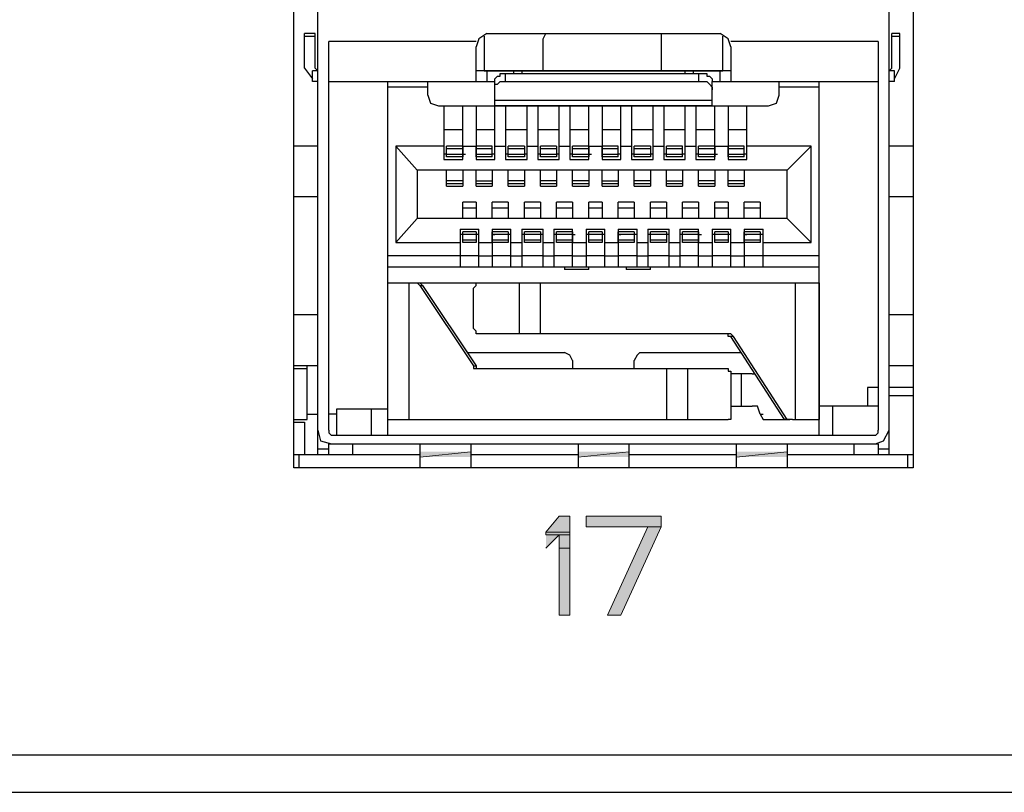
# Model space of a CAD drawing. Units: inches. Extents: x -2.2 to 10.8, y -10 to -1.2.
# Drawn here: x 5.4 to 6, y -3.9 to -3.4 of the extents above; entities that cross this region are included whole.
import ezdxf

# ---------------------------------------------------------------- set-up
doc = ezdxf.new("R2010")
doc.units = ezdxf.units.IN
doc.header["$MEASUREMENT"] = 0
doc.layers.add('Layer 1', color=7, linetype='Continuous')

msp = doc.modelspace()

# ---------------------------------------------------------------- hatches: boundary and pattern name
at = {"layer": 'Layer 1', "true_color": 0xffffff}
for points in [[(5.60778, -3.69139), (5.60778, -3.69472), (5.63945, -3.69139)], [(5.60778, -3.69472), (5.63945, -3.69139), (5.63945, -3.69472)], [(5.70611, -3.69139), (5.70611, -3.69472), (5.73778, -3.69139)], [(5.70611, -3.69472), (5.73778, -3.69139), (5.73778, -3.69472)], [(5.80445, -3.69139), (5.80445, -3.69472), (5.83611, -3.69139)], [(5.80445, -3.69472), (5.83611, -3.69139), (5.83611, -3.69472)], [(5.69444, -3.73139), (5.68611, -3.74139), (5.70111, -3.74139)], [(5.69444, -3.73139), (5.70111, -3.73139), (5.70111, -3.74139)], [(5.71111, -3.73139), (5.71111, -3.73806), (5.75778, -3.73806)], [(5.71111, -3.73139), (5.75778, -3.73139), (5.75778, -3.73806)], [(5.74944, -3.73806), (5.72445, -3.79306), (5.73278, -3.79306)], [(5.74944, -3.73806), (5.75778, -3.73806), (5.73278, -3.79306)], [(5.68611, -3.74139), (5.68611, -3.74306), (5.70111, -3.74306)], [(5.68611, -3.74139), (5.70111, -3.74139), (5.70111, -3.74306)], [(5.68611, -3.74306), (5.69444, -3.74306), (5.68611, -3.75139)], [(5.69444, -3.74306), (5.69444, -3.75139), (5.70111, -3.75139)], [(5.69444, -3.74306), (5.70111, -3.74306), (5.70111, -3.75139)], [(5.69444, -3.75139), (5.69444, -3.79306), (5.70111, -3.79306)], [(5.69444, -3.75139), (5.70111, -3.75139), (5.70111, -3.79306)]]:
    msp.add_hatch(color=7, dxfattribs=at).paths.add_polyline_path(points)

# ---------------------------------------------------------------- linework, layer by layer
at = {"layer": 'Layer 1', "color": 7, "lineweight": 25, "true_color": 0xffffff}
for points in [[(5.52944, -3.70139), (5.52944, -3.05306)], [(5.91444, -3.05306), (5.91444, -3.70139)], [(5.54444, -3.69306), (5.54444, -3.07639)], [(5.89944, -3.69306), (5.89944, -3.07472)], [(5.54278, -3.43139), (5.53611, -3.43139)], [(5.53611, -3.45306), (5.53611, -3.43139)], [(5.53611, -3.43306), (5.54278, -3.43306)], [(5.54278, -3.45306), (5.54278, -3.43139)], [(5.64944, -3.43139), (5.64444, -3.43472), (5.64278, -3.43972)], [(5.64778, -3.43306), (5.64778, -3.43472)], [(5.64944, -3.43139), (5.79444, -3.43139)], [(5.68444, -3.43472), (5.68611, -3.43139)], [(5.75778, -3.43139), (5.75778, -3.43472)], [(5.80111, -3.43972), (5.79944, -3.43472), (5.79444, -3.43139)], [(5.79611, -3.43472), (5.79611, -3.43306)], [(5.90611, -3.43139), (5.90111, -3.43139)], [(5.90111, -3.45306), (5.90111, -3.43139)], [(5.90111, -3.43306), (5.90611, -3.43306)], [(5.90611, -3.45306), (5.90611, -3.43139)], [(5.64278, -3.43639), (5.55111, -3.43639)], [(5.55111, -3.67806), (5.55111, -3.43639)], [(5.64278, -3.46139), (5.64278, -3.43972)], [(5.64778, -3.43472), (5.64778, -3.45472)], [(5.68444, -3.45472), (5.68444, -3.43472)], [(5.75778, -3.43472), (5.75778, -3.45472)], [(5.79611, -3.45472), (5.79611, -3.43472)], [(5.89278, -3.43639), (5.80111, -3.43639)], [(5.80111, -3.43972), (5.80111, -3.46139)], [(5.89278, -3.43639), (5.89278, -3.67806)], [(5.53611, -3.45306), (5.54111, -3.45972)], [(5.54444, -3.45472), (5.54111, -3.45472)], [(5.54111, -3.46139), (5.54111, -3.45472)], [(5.54278, -3.45306), (5.54444, -3.45472)], [(5.80111, -3.45472), (5.64278, -3.45472)], [(5.64778, -3.45472), (5.68444, -3.45472)], [(5.64944, -3.45472), (5.64944, -3.46139)], [(5.65444, -3.46139), (5.65444, -3.45972), (5.65611, -3.45806), (5.65778, -3.45806), (5.65778, -3.45639), (5.66111, -3.45639)], [(5.66111, -3.45639), (5.78111, -3.45639)], [(5.66111, -3.46139), (5.66111, -3.45639)], [(5.66611, -3.45639), (5.66611, -3.45472)], [(5.67111, -3.45472), (5.77278, -3.45472)], [(5.67111, -3.45472), (5.67111, -3.45639)], [(5.75778, -3.45472), (5.79611, -3.45472)], [(5.77278, -3.45639), (5.77278, -3.45472)], [(5.77778, -3.45472), (5.77778, -3.45639)], [(5.78111, -3.45639), (5.78111, -3.46139)], [(5.78111, -3.45639), (5.78611, -3.45639), (5.78611, -3.45806), (5.78778, -3.45806), (5.78944, -3.45972), (5.78944, -3.46139)], [(5.79444, -3.46139), (5.79444, -3.45472)], [(5.89944, -3.45472), (5.90111, -3.45306)], [(5.90278, -3.45472), (5.89944, -3.45472)], [(5.90278, -3.45972), (5.90611, -3.45306)], [(5.90278, -3.46139), (5.90278, -3.45472)], [(5.54444, -3.46139), (5.54111, -3.46139)], [(5.55111, -3.46139), (5.65444, -3.46139)], [(5.58778, -3.68139), (5.58778, -3.46139)], [(5.61278, -3.46972), (5.61278, -3.46139)], [(5.65444, -3.50972), (5.65444, -3.46139)], [(5.65444, -3.46639), (5.65444, -3.46306), (5.65611, -3.46306), (5.65778, -3.46139), (5.66111, -3.46139)], [(5.66111, -3.46139), (5.78111, -3.46139)], [(5.78111, -3.46139), (5.78611, -3.46139), (5.78778, -3.46306), (5.78944, -3.46472), (5.78944, -3.46639)], [(5.78944, -3.46139), (5.89278, -3.46139)], [(5.78944, -3.47639), (5.78944, -3.46139)], [(5.83111, -3.46972), (5.83111, -3.46139)], [(5.85611, -3.68139), (5.85611, -3.46139)], [(5.90278, -3.46139), (5.89944, -3.46139)], [(5.61278, -3.46472), (5.58778, -3.46472)], [(5.61278, -3.46972), (5.61444, -3.47472), (5.61945, -3.47639)], [(5.82445, -3.47639), (5.82944, -3.47472), (5.83111, -3.46972)], [(5.85611, -3.46472), (5.83111, -3.46472)], [(5.61945, -3.47639), (5.65444, -3.47639)], [(5.62278, -3.47639), (5.62278, -3.50972)], [(5.63444, -3.50972), (5.63444, -3.47639)], [(5.64278, -3.47639), (5.64278, -3.50972)], [(5.78944, -3.47306), (5.65444, -3.47306)], [(5.78944, -3.47639), (5.65444, -3.47639)], [(5.65444, -3.47639), (5.78944, -3.47639)], [(5.66111, -3.47639), (5.66111, -3.50972)], [(5.67444, -3.50972), (5.67444, -3.47639)], [(5.68111, -3.47639), (5.68111, -3.50972)], [(5.69444, -3.50972), (5.69444, -3.47639)], [(5.70111, -3.47639), (5.70111, -3.50972)], [(5.71278, -3.50972), (5.71278, -3.47639)], [(5.72111, -3.47639), (5.72111, -3.50972)], [(5.73278, -3.50972), (5.73278, -3.47639)], [(5.73944, -3.47639), (5.73944, -3.50972)], [(5.75278, -3.50972), (5.75278, -3.47639)], [(5.75944, -3.47639), (5.75944, -3.50972)], [(5.77278, -3.50972), (5.77278, -3.47639)], [(5.77944, -3.47639), (5.77944, -3.50972)], [(5.78944, -3.47639), (5.82445, -3.47639)], [(5.79111, -3.50972), (5.79111, -3.47639)], [(5.79944, -3.47639), (5.79944, -3.50972)], [(5.81111, -3.50972), (5.81111, -3.47639)], [(5.63444, -3.49139), (5.62278, -3.49139)], [(5.65444, -3.49139), (5.64278, -3.49139)], [(5.67444, -3.49139), (5.66111, -3.49139)], [(5.69444, -3.49139), (5.68111, -3.49139)], [(5.71278, -3.49139), (5.70111, -3.49139)], [(5.73278, -3.49139), (5.72111, -3.49139)], [(5.75278, -3.49139), (5.73944, -3.49139)], [(5.77278, -3.49139), (5.75944, -3.49139)], [(5.79111, -3.49139), (5.77944, -3.49139)], [(5.81111, -3.49139), (5.79944, -3.49139)], [(5.54444, -3.50139), (5.52944, -3.50139)], [(5.62278, -3.50139), (5.59278, -3.50139)], [(5.59278, -3.50139), (5.59278, -3.56139)], [(5.60611, -3.51639), (5.59278, -3.50139)], [(5.62444, -3.50639), (5.62278, -3.50639)], [(5.63444, -3.50139), (5.62444, -3.50139)], [(5.62444, -3.50806), (5.62444, -3.50139)], [(5.63444, -3.50306), (5.62444, -3.50306)], [(5.62444, -3.50639), (5.63444, -3.50639)], [(5.63444, -3.50139), (5.64278, -3.50139)], [(5.63444, -3.50139), (5.63444, -3.50806)], [(5.63444, -3.50639), (5.63611, -3.50639)], [(5.65278, -3.50139), (5.64278, -3.50139)], [(5.64278, -3.50806), (5.64278, -3.50139)], [(5.65278, -3.50306), (5.64278, -3.50306)], [(5.64278, -3.50639), (5.65278, -3.50639)], [(5.64278, -3.50639), (5.64444, -3.50639)], [(5.65278, -3.50806), (5.65278, -3.50139)], [(5.65444, -3.50639), (5.65278, -3.50639)], [(5.65444, -3.50139), (5.66111, -3.50139)], [(5.66278, -3.50639), (5.66111, -3.50639)], [(5.67278, -3.50139), (5.66278, -3.50139)], [(5.66278, -3.50806), (5.66278, -3.50139)], [(5.67278, -3.50306), (5.66278, -3.50306)], [(5.66278, -3.50639), (5.67278, -3.50639)], [(5.67278, -3.50139), (5.67278, -3.50806)], [(5.67444, -3.50639), (5.67278, -3.50639)], [(5.67444, -3.50139), (5.68111, -3.50139)], [(5.68278, -3.50639), (5.68111, -3.50639)], [(5.69278, -3.50139), (5.68278, -3.50139)], [(5.68278, -3.50806), (5.68278, -3.50139)], [(5.69278, -3.50306), (5.68278, -3.50306)], [(5.68278, -3.50639), (5.69278, -3.50639)], [(5.69278, -3.50139), (5.69278, -3.50806)], [(5.69444, -3.50639), (5.69278, -3.50639)], [(5.69444, -3.50139), (5.70111, -3.50139)], [(5.70278, -3.50639), (5.70111, -3.50639)], [(5.71278, -3.50139), (5.70278, -3.50139)], [(5.70278, -3.50806), (5.70278, -3.50139)], [(5.71278, -3.50306), (5.70278, -3.50306)], [(5.70278, -3.50639), (5.71278, -3.50639)], [(5.71278, -3.50139), (5.72111, -3.50139)], [(5.71278, -3.50139), (5.71278, -3.50806)], [(5.71278, -3.50639), (5.71444, -3.50639)], [(5.73111, -3.50139), (5.72111, -3.50139)], [(5.72111, -3.50806), (5.72111, -3.50139)], [(5.73111, -3.50306), (5.72111, -3.50306)], [(5.72111, -3.50639), (5.73111, -3.50639)], [(5.72111, -3.50639), (5.72278, -3.50639)], [(5.73111, -3.50806), (5.73111, -3.50139)], [(5.73278, -3.50639), (5.73111, -3.50639)], [(5.73278, -3.50139), (5.73944, -3.50139)], [(5.74111, -3.50639), (5.73944, -3.50639)], [(5.75111, -3.50139), (5.74111, -3.50139)], [(5.74111, -3.50806), (5.74111, -3.50139)], [(5.75111, -3.50306), (5.74111, -3.50306)], [(5.74111, -3.50639), (5.75111, -3.50639)], [(5.75111, -3.50139), (5.75111, -3.50806)], [(5.75278, -3.50639), (5.75111, -3.50639)], [(5.75278, -3.50139), (5.75944, -3.50139)], [(5.76111, -3.50639), (5.75944, -3.50639)], [(5.77111, -3.50139), (5.76111, -3.50139)], [(5.76111, -3.50806), (5.76111, -3.50139)], [(5.77111, -3.50306), (5.76111, -3.50306)], [(5.76111, -3.50639), (5.77111, -3.50639)], [(5.77111, -3.50806), (5.77111, -3.50139)], [(5.77278, -3.50639), (5.77111, -3.50639)], [(5.77278, -3.50139), (5.77944, -3.50139)], [(5.78111, -3.50639), (5.77944, -3.50639)], [(5.79111, -3.50139), (5.78111, -3.50139)], [(5.78111, -3.50806), (5.78111, -3.50139)], [(5.79111, -3.50306), (5.78111, -3.50306)], [(5.78111, -3.50639), (5.79111, -3.50639)], [(5.79111, -3.50139), (5.79944, -3.50139)], [(5.79111, -3.50139), (5.79111, -3.50806)], [(5.79111, -3.50639), (5.79278, -3.50639)], [(5.80944, -3.50139), (5.79944, -3.50139)], [(5.79944, -3.50806), (5.79944, -3.50139)], [(5.80944, -3.50306), (5.79944, -3.50306)], [(5.79944, -3.50639), (5.80111, -3.50639)], [(5.79944, -3.50639), (5.80944, -3.50639)], [(5.80944, -3.50806), (5.80944, -3.50139)], [(5.81111, -3.50639), (5.80944, -3.50639)], [(5.85111, -3.50139), (5.81111, -3.50139)], [(5.85111, -3.50139), (5.83611, -3.51639)], [(5.85111, -3.56139), (5.85111, -3.50139)], [(5.91444, -3.50139), (5.89944, -3.50139)], [(5.62278, -3.50972), (5.63444, -3.50972)], [(5.63444, -3.50806), (5.62444, -3.50806)], [(5.65278, -3.50806), (5.64278, -3.50806)], [(5.64278, -3.50972), (5.65444, -3.50972)], [(5.66111, -3.50972), (5.67444, -3.50972)], [(5.67278, -3.50806), (5.66278, -3.50806)], [(5.68111, -3.50972), (5.69444, -3.50972)], [(5.69278, -3.50806), (5.68278, -3.50806)], [(5.70111, -3.50972), (5.71278, -3.50972)], [(5.71278, -3.50806), (5.70278, -3.50806)], [(5.73111, -3.50806), (5.72111, -3.50806)], [(5.72111, -3.50972), (5.73278, -3.50972)], [(5.73944, -3.50972), (5.75278, -3.50972)], [(5.75111, -3.50806), (5.74111, -3.50806)], [(5.75944, -3.50972), (5.77278, -3.50972)], [(5.77111, -3.50806), (5.76111, -3.50806)], [(5.77944, -3.50972), (5.79111, -3.50972)], [(5.79111, -3.50806), (5.78111, -3.50806)], [(5.80944, -3.50806), (5.79944, -3.50806)], [(5.79944, -3.50972), (5.81111, -3.50972)], [(5.83611, -3.51639), (5.60611, -3.51639)], [(5.60611, -3.51639), (5.60611, -3.54639)], [(5.62444, -3.52639), (5.62444, -3.51639)], [(5.63444, -3.51639), (5.63444, -3.52639)], [(5.64278, -3.52639), (5.64278, -3.51639)], [(5.65278, -3.51639), (5.65278, -3.52639)], [(5.66278, -3.52639), (5.66278, -3.51639)], [(5.67278, -3.51639), (5.67278, -3.52639)], [(5.68278, -3.52639), (5.68278, -3.51639)], [(5.69278, -3.51639), (5.69278, -3.52639)], [(5.70278, -3.52639), (5.70278, -3.51639)], [(5.71278, -3.51639), (5.71278, -3.52639)], [(5.72111, -3.52639), (5.72111, -3.51639)], [(5.73111, -3.51639), (5.73111, -3.52639)], [(5.74111, -3.52639), (5.74111, -3.51639)], [(5.75111, -3.51639), (5.75111, -3.52639)], [(5.76111, -3.52639), (5.76111, -3.51639)], [(5.77111, -3.51639), (5.77111, -3.52639)], [(5.78111, -3.52639), (5.78111, -3.51639)], [(5.79111, -3.51639), (5.79111, -3.52639)], [(5.79944, -3.52639), (5.79944, -3.51639)], [(5.80944, -3.51639), (5.80944, -3.52639)], [(5.83611, -3.54639), (5.83611, -3.51639)], [(5.63444, -3.52306), (5.62444, -3.52306)], [(5.62444, -3.52472), (5.63444, -3.52472)], [(5.64278, -3.52306), (5.65278, -3.52306)], [(5.64278, -3.52472), (5.65278, -3.52472)], [(5.67278, -3.52306), (5.66278, -3.52306)], [(5.66278, -3.52472), (5.67278, -3.52472)], [(5.69278, -3.52306), (5.68278, -3.52306)], [(5.68278, -3.52472), (5.69278, -3.52472)], [(5.71278, -3.52306), (5.70278, -3.52306)], [(5.70278, -3.52472), (5.71278, -3.52472)], [(5.72111, -3.52306), (5.73111, -3.52306)], [(5.72111, -3.52472), (5.73111, -3.52472)], [(5.75111, -3.52306), (5.74111, -3.52306)], [(5.74111, -3.52472), (5.75111, -3.52472)], [(5.76111, -3.52306), (5.77111, -3.52306)], [(5.76111, -3.52472), (5.77111, -3.52472)], [(5.79111, -3.52306), (5.78111, -3.52306)], [(5.78111, -3.52472), (5.79111, -3.52472)], [(5.80944, -3.52306), (5.79944, -3.52306)], [(5.79944, -3.52472), (5.80944, -3.52472)], [(5.62444, -3.52639), (5.63444, -3.52639)], [(5.64278, -3.52639), (5.65278, -3.52639)], [(5.66278, -3.52639), (5.67278, -3.52639)], [(5.68278, -3.52639), (5.69278, -3.52639)], [(5.70278, -3.52639), (5.71278, -3.52639)], [(5.72111, -3.52639), (5.73111, -3.52639)], [(5.74111, -3.52639), (5.75111, -3.52639)], [(5.76111, -3.52639), (5.77111, -3.52639)], [(5.78111, -3.52639), (5.79111, -3.52639)], [(5.79944, -3.52639), (5.80944, -3.52639)], [(5.54444, -3.53306), (5.52944, -3.53306)], [(5.64278, -3.53639), (5.63444, -3.53639)], [(5.63444, -3.54639), (5.63444, -3.53639)], [(5.64278, -3.53639), (5.64278, -3.54639)], [(5.66278, -3.53639), (5.65278, -3.53639)], [(5.65278, -3.54639), (5.65278, -3.53639)], [(5.66278, -3.53639), (5.66278, -3.54639)], [(5.68278, -3.53639), (5.67278, -3.53639)], [(5.67278, -3.54639), (5.67278, -3.53639)], [(5.68278, -3.53639), (5.68278, -3.54639)], [(5.70278, -3.53639), (5.69278, -3.53639)], [(5.69278, -3.54639), (5.69278, -3.53639)], [(5.70278, -3.53639), (5.70278, -3.54639)], [(5.72111, -3.53639), (5.71278, -3.53639)], [(5.71278, -3.54639), (5.71278, -3.53639)], [(5.72111, -3.53639), (5.72111, -3.54639)], [(5.74111, -3.53639), (5.73111, -3.53639)], [(5.73111, -3.54639), (5.73111, -3.53639)], [(5.74111, -3.53639), (5.74111, -3.54639)], [(5.76111, -3.53639), (5.75111, -3.53639)], [(5.75111, -3.54639), (5.75111, -3.53639)], [(5.76111, -3.53639), (5.76111, -3.54639)], [(5.78111, -3.53639), (5.77111, -3.53639)], [(5.77111, -3.54639), (5.77111, -3.53639)], [(5.78111, -3.53639), (5.78111, -3.54639)], [(5.79944, -3.53639), (5.79111, -3.53639)], [(5.79111, -3.54639), (5.79111, -3.53639)], [(5.79944, -3.53639), (5.79944, -3.54639)], [(5.81944, -3.53639), (5.80944, -3.53639)], [(5.80944, -3.54639), (5.80944, -3.53639)], [(5.81944, -3.53639), (5.81944, -3.54639)], [(5.91444, -3.53306), (5.89944, -3.53306)], [(5.63444, -3.53972), (5.64278, -3.53972)], [(5.65278, -3.53972), (5.66278, -3.53972)], [(5.67278, -3.53972), (5.68278, -3.53972)], [(5.69278, -3.53972), (5.70278, -3.53972)], [(5.71278, -3.53972), (5.72111, -3.53972)], [(5.73111, -3.53972), (5.74111, -3.53972)], [(5.75111, -3.53972), (5.76111, -3.53972)], [(5.77111, -3.53972), (5.78111, -3.53972)], [(5.79111, -3.53972), (5.79944, -3.53972)], [(5.80944, -3.53972), (5.81944, -3.53972)], [(5.59278, -3.56139), (5.60611, -3.54639)], [(5.83611, -3.54639), (5.60611, -3.54639)], [(5.83611, -3.54639), (5.85111, -3.56139)], [(5.63278, -3.55306), (5.64444, -3.55306)], [(5.63278, -3.55306), (5.63278, -3.57639)], [(5.64278, -3.55472), (5.63444, -3.55472)], [(5.63444, -3.56139), (5.63444, -3.55472)], [(5.64278, -3.55472), (5.64278, -3.56139)], [(5.64444, -3.57639), (5.64444, -3.55306)], [(5.65278, -3.55306), (5.66444, -3.55306)], [(5.65278, -3.55306), (5.65278, -3.57639)], [(5.66278, -3.55472), (5.65278, -3.55472)], [(5.65278, -3.56139), (5.65278, -3.55472)], [(5.66278, -3.55472), (5.66278, -3.56139)], [(5.66444, -3.57639), (5.66444, -3.55306)], [(5.67111, -3.55306), (5.68444, -3.55306)], [(5.67111, -3.55306), (5.67111, -3.57639)], [(5.68278, -3.55472), (5.67278, -3.55472)], [(5.67278, -3.56139), (5.67278, -3.55472)], [(5.68278, -3.55472), (5.68278, -3.56139)], [(5.68444, -3.57639), (5.68444, -3.55306)], [(5.69111, -3.55306), (5.70278, -3.55306)], [(5.69111, -3.55306), (5.69111, -3.57639)], [(5.70278, -3.55472), (5.69278, -3.55472)], [(5.69278, -3.56139), (5.69278, -3.55472)], [(5.70278, -3.57639), (5.70278, -3.55306)], [(5.70278, -3.55472), (5.70278, -3.56139)], [(5.71111, -3.55306), (5.72278, -3.55306)], [(5.71111, -3.55306), (5.71111, -3.57639)], [(5.72111, -3.55472), (5.71278, -3.55472)], [(5.71278, -3.56139), (5.71278, -3.55472)], [(5.72111, -3.55472), (5.72111, -3.56139)], [(5.72278, -3.57639), (5.72278, -3.55306)], [(5.73111, -3.55306), (5.74278, -3.55306)], [(5.73111, -3.55306), (5.73111, -3.57639)], [(5.74111, -3.55472), (5.73111, -3.55472)], [(5.73111, -3.56139), (5.73111, -3.55472)], [(5.74111, -3.55472), (5.74111, -3.56139)], [(5.74278, -3.57639), (5.74278, -3.55306)], [(5.74944, -3.55306), (5.76278, -3.55306)], [(5.74944, -3.55306), (5.74944, -3.57639)], [(5.76111, -3.55472), (5.75111, -3.55472)], [(5.75111, -3.56139), (5.75111, -3.55472)], [(5.76111, -3.55472), (5.76111, -3.56139)], [(5.76278, -3.57639), (5.76278, -3.55306)], [(5.76944, -3.55306), (5.78111, -3.55306)], [(5.76944, -3.55306), (5.76944, -3.57639)], [(5.78111, -3.55472), (5.77111, -3.55472)], [(5.77111, -3.56139), (5.77111, -3.55472)], [(5.78111, -3.57639), (5.78111, -3.55306)], [(5.78111, -3.55472), (5.78111, -3.56139)], [(5.78944, -3.55306), (5.80111, -3.55306)], [(5.78944, -3.55306), (5.78944, -3.57639)], [(5.79944, -3.55472), (5.79111, -3.55472)], [(5.79111, -3.56139), (5.79111, -3.55472)], [(5.79944, -3.55472), (5.79944, -3.56139)], [(5.80111, -3.57639), (5.80111, -3.55306)], [(5.80944, -3.55306), (5.82111, -3.55306)], [(5.80944, -3.55306), (5.80944, -3.57639)], [(5.81944, -3.55472), (5.80944, -3.55472)], [(5.80944, -3.56139), (5.80944, -3.55472)], [(5.81944, -3.55472), (5.81944, -3.56139)], [(5.82111, -3.57639), (5.82111, -3.55306)], [(5.59278, -3.56139), (5.63278, -3.56139)], [(5.63444, -3.55639), (5.63278, -3.55639)], [(5.64278, -3.55639), (5.63444, -3.55639)], [(5.63444, -3.55972), (5.64278, -3.55972)], [(5.64278, -3.56139), (5.63444, -3.56139)], [(5.64444, -3.55639), (5.64278, -3.55639)], [(5.64444, -3.56139), (5.65278, -3.56139)], [(5.66278, -3.55639), (5.65278, -3.55639)], [(5.65278, -3.55639), (5.65444, -3.55639)], [(5.65278, -3.55972), (5.66278, -3.55972)], [(5.66278, -3.56139), (5.65278, -3.56139)], [(5.66444, -3.55639), (5.66278, -3.55639)], [(5.66444, -3.56139), (5.67111, -3.56139)], [(5.67278, -3.55639), (5.67111, -3.55639)], [(5.68278, -3.55639), (5.67278, -3.55639)], [(5.67278, -3.55972), (5.68278, -3.55972)], [(5.68278, -3.56139), (5.67278, -3.56139)], [(5.68444, -3.55639), (5.68278, -3.55639)], [(5.68444, -3.56139), (5.69111, -3.56139)], [(5.69278, -3.55639), (5.69111, -3.55639)], [(5.70278, -3.55639), (5.69278, -3.55639)], [(5.69278, -3.55972), (5.70278, -3.55972)], [(5.70278, -3.56139), (5.69278, -3.56139)], [(5.70278, -3.55639), (5.70444, -3.55639)], [(5.70278, -3.56139), (5.71111, -3.56139)], [(5.71278, -3.55639), (5.71111, -3.55639)], [(5.72111, -3.55639), (5.71278, -3.55639)], [(5.71278, -3.55972), (5.72111, -3.55972)], [(5.72111, -3.56139), (5.71278, -3.56139)], [(5.72278, -3.55639), (5.72111, -3.55639)], [(5.72278, -3.56139), (5.73111, -3.56139)], [(5.74111, -3.55639), (5.73111, -3.55639)], [(5.73111, -3.55639), (5.73278, -3.55639)], [(5.73111, -3.55972), (5.74111, -3.55972)], [(5.74111, -3.56139), (5.73111, -3.56139)], [(5.74278, -3.55639), (5.74111, -3.55639)], [(5.74278, -3.56139), (5.74944, -3.56139)], [(5.75111, -3.55639), (5.74944, -3.55639)], [(5.76111, -3.55639), (5.75111, -3.55639)], [(5.75111, -3.55972), (5.76111, -3.55972)], [(5.76111, -3.56139), (5.75111, -3.56139)], [(5.76278, -3.55639), (5.76111, -3.55639)], [(5.76278, -3.56139), (5.76944, -3.56139)], [(5.77111, -3.55639), (5.76944, -3.55639)], [(5.78111, -3.55639), (5.77111, -3.55639)], [(5.77111, -3.55972), (5.78111, -3.55972)], [(5.78111, -3.56139), (5.77111, -3.56139)], [(5.78111, -3.55639), (5.78278, -3.55639)], [(5.78111, -3.56139), (5.78944, -3.56139)], [(5.79111, -3.55639), (5.78944, -3.55639)], [(5.79944, -3.55639), (5.79111, -3.55639)], [(5.79111, -3.55972), (5.79944, -3.55972)], [(5.79944, -3.56139), (5.79111, -3.56139)], [(5.80111, -3.55639), (5.79944, -3.55639)], [(5.80111, -3.56139), (5.80944, -3.56139)], [(5.81944, -3.55639), (5.80944, -3.55639)], [(5.80944, -3.55639), (5.81111, -3.55639)], [(5.80944, -3.55972), (5.81944, -3.55972)], [(5.81944, -3.56139), (5.80944, -3.56139)], [(5.82111, -3.55639), (5.81944, -3.55639)], [(5.82111, -3.56139), (5.85111, -3.56139)], [(5.63278, -3.56972), (5.58778, -3.56972)], [(5.64444, -3.56972), (5.63278, -3.56972)], [(5.64444, -3.56972), (5.65278, -3.56972)], [(5.66444, -3.56972), (5.65278, -3.56972)], [(5.66444, -3.56972), (5.67111, -3.56972)], [(5.68444, -3.56972), (5.67111, -3.56972)], [(5.68444, -3.56972), (5.69111, -3.56972)], [(5.70278, -3.56972), (5.69111, -3.56972)], [(5.70278, -3.56972), (5.71111, -3.56972)], [(5.72278, -3.56972), (5.71111, -3.56972)], [(5.72278, -3.56972), (5.73111, -3.56972)], [(5.74278, -3.56972), (5.73111, -3.56972)], [(5.74278, -3.56972), (5.74944, -3.56972)], [(5.76278, -3.56972), (5.74944, -3.56972)], [(5.76278, -3.56972), (5.76944, -3.56972)], [(5.78111, -3.56972), (5.76944, -3.56972)], [(5.78111, -3.56972), (5.78944, -3.56972)], [(5.80111, -3.56972), (5.78944, -3.56972)], [(5.80111, -3.56972), (5.80944, -3.56972)], [(5.82111, -3.56972), (5.80944, -3.56972)], [(5.85611, -3.56972), (5.82111, -3.56972)], [(5.58778, -3.57639), (5.85611, -3.57639)], [(5.69778, -3.57639), (5.69778, -3.57806)], [(5.71278, -3.57806), (5.69778, -3.57806)], [(5.71278, -3.57806), (5.71278, -3.57639)], [(5.73611, -3.57639), (5.73611, -3.57806)], [(5.75111, -3.57806), (5.73611, -3.57806)], [(5.75111, -3.57806), (5.75111, -3.57639)], [(5.58778, -3.58639), (5.60444, -3.58639)], [(5.58778, -3.67139), (5.58778, -3.58639)], [(5.60111, -3.67139), (5.60111, -3.58639)], [(5.60444, -3.58639), (5.60611, -3.58639), (5.60778, -3.58806)], [(5.60611, -3.58639), (5.85611, -3.58639)], [(5.60611, -3.58639), (5.60778, -3.58639), (5.60944, -3.58806)], [(5.64111, -3.58972), (5.64278, -3.58806), (5.64278, -3.58639), (5.64444, -3.58639)], [(5.66944, -3.58639), (5.66944, -3.61806)], [(5.68278, -3.61806), (5.68278, -3.58639)], [(5.84111, -3.58639), (5.84111, -3.67139)], [(5.85611, -3.58639), (5.85611, -3.67139)], [(5.60778, -3.58806), (5.60944, -3.58806)], [(5.60778, -3.58806), (5.64111, -3.63806)], [(5.60944, -3.58806), (5.64278, -3.63806)], [(5.64111, -3.61472), (5.64111, -3.58972)], [(5.54444, -3.60639), (5.52944, -3.60639)], [(5.91444, -3.60639), (5.89944, -3.60639)], [(5.64444, -3.61806), (5.64278, -3.61806), (5.64278, -3.61639), (5.64111, -3.61472)], [(5.79944, -3.61806), (5.64444, -3.61806)], [(5.80111, -3.61972), (5.79944, -3.61972), (5.79944, -3.61806)], [(5.80278, -3.61972), (5.80111, -3.61806), (5.79944, -3.61806)], [(5.80278, -3.61972), (5.80111, -3.61972)], [(5.83444, -3.67139), (5.80111, -3.61972)], [(5.83611, -3.67139), (5.80278, -3.61972)], [(5.63778, -3.62972), (5.69778, -3.62972)], [(5.70278, -3.63472), (5.70111, -3.63139), (5.69778, -3.62972)], [(5.70278, -3.63472), (5.70278, -3.63972)], [(5.74445, -3.62972), (5.74278, -3.63139), (5.74111, -3.63472)], [(5.74111, -3.63972), (5.74111, -3.63472)], [(5.74445, -3.62972), (5.80778, -3.62972)], [(5.54444, -3.63806), (5.52944, -3.63806)], [(5.52944, -3.63972), (5.53778, -3.63972)], [(5.53778, -3.63972), (5.53778, -3.63806)], [(5.53778, -3.67139), (5.53778, -3.63972)], [(5.64111, -3.63806), (5.64278, -3.63806)], [(5.64111, -3.63806), (5.64111, -3.63972), (5.64444, -3.63972)], [(5.64278, -3.63806), (5.64278, -3.63972), (5.64444, -3.63972)], [(5.64444, -3.63972), (5.79944, -3.63972)], [(5.76111, -3.63972), (5.76111, -3.67139)], [(5.77444, -3.67139), (5.77444, -3.63972)], [(5.79944, -3.63972), (5.79944, -3.64139), (5.80111, -3.64139), (5.80111, -3.64472)], [(5.91444, -3.63806), (5.89944, -3.63806)], [(5.81444, -3.64306), (5.80111, -3.64306)], [(5.80111, -3.64472), (5.80111, -3.66806)], [(5.80778, -3.66306), (5.80778, -3.64306)], [(5.81444, -3.64306), (5.81611, -3.64306)], [(5.89278, -3.65139), (5.88611, -3.65139)], [(5.88611, -3.65139), (5.88611, -3.66306)], [(5.91444, -3.65139), (5.89944, -3.65139)], [(5.89944, -3.65639), (5.91444, -3.65639)], [(5.55611, -3.66472), (5.58778, -3.66472)], [(5.55611, -3.68139), (5.55611, -3.66472)], [(5.57778, -3.68139), (5.57778, -3.66472)], [(5.80111, -3.66306), (5.81444, -3.66306)], [(5.81944, -3.66806), (5.81778, -3.66306), (5.81444, -3.66306)], [(5.89278, -3.66306), (5.85611, -3.66306)], [(5.86444, -3.68139), (5.86444, -3.66306)], [(5.52944, -3.67139), (5.53778, -3.67139)], [(5.53778, -3.66806), (5.54444, -3.66806)], [(5.55611, -3.66806), (5.55111, -3.66806)], [(5.58778, -3.67139), (5.79944, -3.67139)], [(5.80111, -3.66806), (5.80111, -3.67139), (5.79944, -3.67139)], [(5.81944, -3.66806), (5.82111, -3.66806)], [(5.81944, -3.66806), (5.82111, -3.67139), (5.82278, -3.67139)], [(5.82278, -3.67139), (5.83611, -3.67139)], [(5.83611, -3.67139), (5.83444, -3.67139)], [(5.83778, -3.67139), (5.83444, -3.67139)], [(5.83611, -3.67139), (5.83778, -3.67139)], [(5.83944, -3.67139), (5.83611, -3.67139)], [(5.83944, -3.67139), (5.85611, -3.67139)], [(5.52944, -3.67306), (5.53611, -3.67306)], [(5.53611, -3.67306), (5.53611, -3.69306)], [(5.54444, -3.67806), (5.54611, -3.68472), (5.55278, -3.68639)], [(5.55111, -3.67806), (5.55111, -3.67972), (5.55278, -3.68139)], [(5.89111, -3.68639), (5.89611, -3.68472), (5.89944, -3.67806)], [(5.89111, -3.68139), (5.89278, -3.67972), (5.89278, -3.67806)], [(5.89111, -3.68139), (5.55278, -3.68139)], [(5.55111, -3.68972), (5.54444, -3.68972)], [(5.55111, -3.68639), (5.60778, -3.68639)], [(5.55111, -3.69306), (5.55111, -3.68639)], [(5.55278, -3.68639), (5.89111, -3.68639)], [(5.56611, -3.69306), (5.56611, -3.68639)], [(5.60778, -3.68639), (5.60778, -3.70139)], [(5.63945, -3.68639), (5.63945, -3.70139)], [(5.70611, -3.68639), (5.70611, -3.70139)], [(5.73778, -3.68639), (5.73778, -3.70139)], [(5.80445, -3.68639), (5.80445, -3.70139)], [(5.83611, -3.68639), (5.89278, -3.68639)], [(5.83611, -3.68639), (5.83611, -3.70139)], [(5.87778, -3.69306), (5.87778, -3.68639)], [(5.89278, -3.68639), (5.89278, -3.69306)], [(5.89944, -3.68972), (5.89278, -3.68972)], [(5.52944, -3.69306), (5.60778, -3.69306)], [(5.53278, -3.70139), (5.53278, -3.69306)], [(5.63945, -3.69306), (5.70611, -3.69306)], [(5.73778, -3.69306), (5.80445, -3.69306)], [(5.83611, -3.69306), (5.91444, -3.69306)], [(5.91111, -3.70139), (5.91111, -3.69306)], [(5.91444, -3.70139), (5.52944, -3.70139)], [(-1.68055, -3.87972), (9.03611, -3.87972)], [(-2.10222, -3.90306), (9.45778, -3.90306)]]:
    msp.add_lwpolyline(points, dxfattribs=at)
at = {"layer": 'Layer 1', "lineweight": 0}
for points in [[(5.60778, -3.69139), (5.60778, -3.69472), (5.63945, -3.69139)], [(5.60778, -3.69472), (5.63945, -3.69139), (5.63945, -3.69472)], [(5.70611, -3.69139), (5.70611, -3.69472), (5.73778, -3.69139)], [(5.70611, -3.69472), (5.73778, -3.69139), (5.73778, -3.69472)], [(5.80445, -3.69139), (5.80445, -3.69472), (5.83611, -3.69139)], [(5.80445, -3.69472), (5.83611, -3.69139), (5.83611, -3.69472)], [(5.69444, -3.73139), (5.68611, -3.74139), (5.70111, -3.74139)], [(5.69444, -3.73139), (5.70111, -3.73139), (5.70111, -3.74139)], [(5.71111, -3.73139), (5.71111, -3.73806), (5.75778, -3.73806)], [(5.71111, -3.73139), (5.75778, -3.73139), (5.75778, -3.73806)], [(5.74944, -3.73806), (5.72445, -3.79306), (5.73278, -3.79306)], [(5.74944, -3.73806), (5.75778, -3.73806), (5.73278, -3.79306)], [(5.68611, -3.74139), (5.68611, -3.74306), (5.70111, -3.74306)], [(5.68611, -3.74139), (5.70111, -3.74139), (5.70111, -3.74306)], [(5.68611, -3.74306), (5.69444, -3.74306), (5.68611, -3.75139)], [(5.69444, -3.74306), (5.69444, -3.75139), (5.70111, -3.75139)], [(5.69444, -3.74306), (5.70111, -3.74306), (5.70111, -3.75139)], [(5.69444, -3.75139), (5.69444, -3.79306), (5.70111, -3.79306)], [(5.69444, -3.75139), (5.70111, -3.75139), (5.70111, -3.79306)]]:
    msp.add_lwpolyline(points, dxfattribs=at)

doc.saveas('drawing.dxf')
